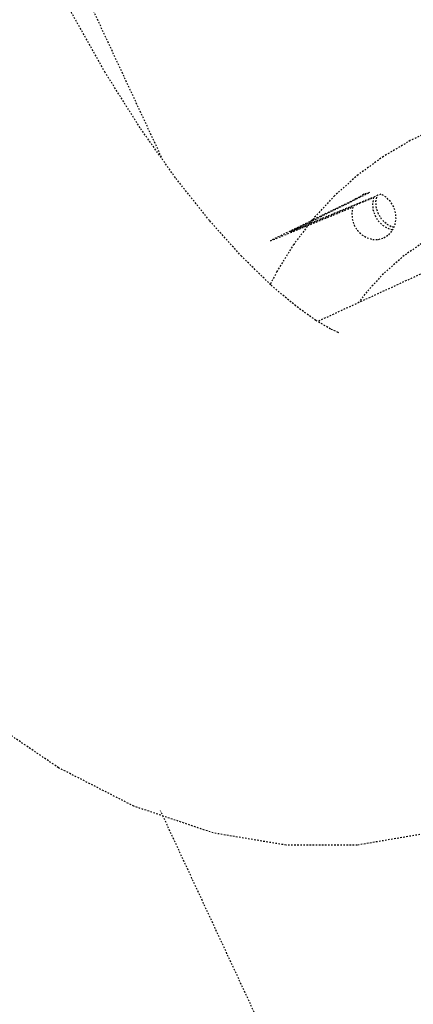
# Model space of a CAD drawing. Units: millimetres. Extents: x 249617 to 336168, y 120807 to 180207.
# Drawn here: x 265612 to 265638, y 141457 to 141521 of the extents above; entities that cross this region are included whole.
import ezdxf

# ---------------------------------------------------------------- set-up
doc = ezdxf.new("R2010")
doc.units = ezdxf.units.MM
doc.linetypes.add('NASCOSTA', pattern=[0.375, 0.25, -0.125])
doc.layers.add('01', color=6, linetype='Continuous')

msp = doc.modelspace()

# ---------------------------------------------------------------- linework, layer by layer
at = {"layer": '01', "linetype": 'NASCOSTA', "ltscale": 0.003}
for p, q in [((265621.23441, 141511.84309), (265593.61323, 141571.31005)), ((265617.47708, 141517.55166), (265615.28401, 141521.46123)), ((265619.75116, 141513.9416), (265617.47708, 141517.55166)), ((265622.04422, 141510.69737), (265619.75116, 141513.9416)), ((265638.22636, 141513.55902), (265637.3149, 141513.11114)), ((265637.3149, 141513.11114), (265635.56248, 141512.08202)), ((265635.56248, 141512.08202), (265633.91567, 141510.88223)), ((265624.26015, 141507.90828), (265622.04422, 141510.69737)), ((265633.91567, 141510.88223), (265632.38775, 141509.52144)), ((265633.98652, 141509.42251), (265628.22679, 141506.59526)), ((265629.51116, 141507.18743), (265634.65136, 141509.72904)), ((265635.39623, 141509.62772), (265629.51116, 141507.18743)), ((265629.55508, 141507.17525), (265634.92741, 141509.41157)), ((265632.38775, 141509.52144), (265630.991, 141508.0106)), ((265634.29667, 141509.62406), (265633.98652, 141509.42251)), ((265634.65136, 141509.72904), (265634.29667, 141509.62406)), ((265634.92741, 141509.41157), (265634.85862, 141509.02396)), ((265635.08321, 141509.12751), (265635.152, 141509.51512)), ((265635.152, 141509.51512), (265635.22645, 141509.67481)), ((265635.73566, 141509.42833), (265635.39623, 141509.62772)), ((265636.02156, 141509.1457), (265635.73566, 141509.42833)), ((265628.22679, 141506.59526), (265633.57986, 141508.79026)), ((265633.57986, 141508.79026), (265633.51107, 141508.40266)), ((265634.85862, 141509.02396), (265634.8879, 141508.62301)), ((265635.11249, 141508.72656), (265635.08321, 141509.12751)), ((265635.23783, 141508.3396), (265635.11249, 141508.72656)), ((265636.23443, 141508.79909), (265636.02156, 141509.1457)), ((265636.35978, 141508.41213), (265636.23443, 141508.79909)), ((265633.51107, 141508.40266), (265633.54035, 141508.00171)), ((265634.8879, 141508.62301), (265635.01324, 141508.23605)), ((265635.01324, 141508.23605), (265635.22612, 141507.88945)), ((265635.45071, 141507.993), (265635.23783, 141508.3396)), ((265636.38905, 141508.01119), (265636.35978, 141508.41213)), ((265626.34693, 141505.58262), (265624.26015, 141507.90828)), ((265630.991, 141508.0106), (265629.73668, 141506.36186)), ((265633.54035, 141508.00171), (265633.6657, 141507.61475)), ((265633.6657, 141507.61475), (265633.87857, 141507.26814)), ((265635.22612, 141507.88945), (265635.51201, 141507.60682)), ((265635.7366, 141507.71037), (265635.45071, 141507.993)), ((265635.51201, 141507.60682), (265635.85144, 141507.40742)), ((265636.07603, 141507.51097), (265635.7366, 141507.71037)), ((265636.24582, 141507.46389), (265636.07603, 141507.51097)), ((265636.1581, 141507.27572), (265636.32026, 141507.62358)), ((265636.32026, 141507.62358), (265636.38905, 141508.01119)), ((265633.87857, 141507.26814), (265634.16446, 141506.98552)), ((265634.16446, 141506.98552), (265634.50389, 141506.78612)), ((265634.50389, 141506.78612), (265634.87373, 141506.68356)), ((265635.24877, 141506.6848), (265635.60345, 141506.78978)), ((265635.60345, 141506.78978), (265635.9136, 141506.99133)), ((265635.85144, 141507.40742), (265636.17736, 141507.31703)), ((265635.9136, 141506.99133), (265636.1581, 141507.27572)), ((265629.73668, 141506.36186), (265628.63488, 141504.58852)), ((265642.14465, 141506.34406), (265631.29542, 141501.34191)), ((265634.87373, 141506.68356), (265635.24877, 141506.6848)), ((265638.37345, 141506.64033), (265636.90845, 141505.62723)), ((265628.23996, 141503.73115), (265626.34693, 141505.58262)), ((265636.90845, 141505.62723), (265635.56258, 141504.44807)), ((265628.63488, 141504.58852), (265628.21772, 141503.75291)), ((265635.56258, 141504.44807), (265634.3506, 141503.11577)), ((265629.86822, 141502.35236), (265628.23996, 141503.73115)), ((265634.3506, 141503.11577), (265633.95371, 141502.56754)), ((265631.17887, 141501.41071), (265629.86822, 141502.35236)), ((265632.12208, 141500.85398), (265631.17887, 141501.41071)), ((265632.62601, 141500.62171), (265632.12208, 141500.85398)), ((265632.66619, 141500.60716), (265632.62601, 141500.62171)), ((265614.45321, 141472.30846), (265609.69497, 141475.5409)), ((265619.34553, 141469.80813), (265614.45321, 141472.30846)), ((265624.50108, 141468.06513), (265619.34553, 141469.80813)), ((265650.43166, 141406.34361), (265621.07789, 141469.51328)), ((265629.23816, 141467.2731), (265624.50108, 141468.06513)), ((265638.13883, 141467.99828), (265633.86696, 141467.2716)), ((265633.86696, 141467.2716), (265629.23816, 141467.2731))]:
    msp.add_line(p, q, dxfattribs=at)

doc.saveas('drawing.dxf')
